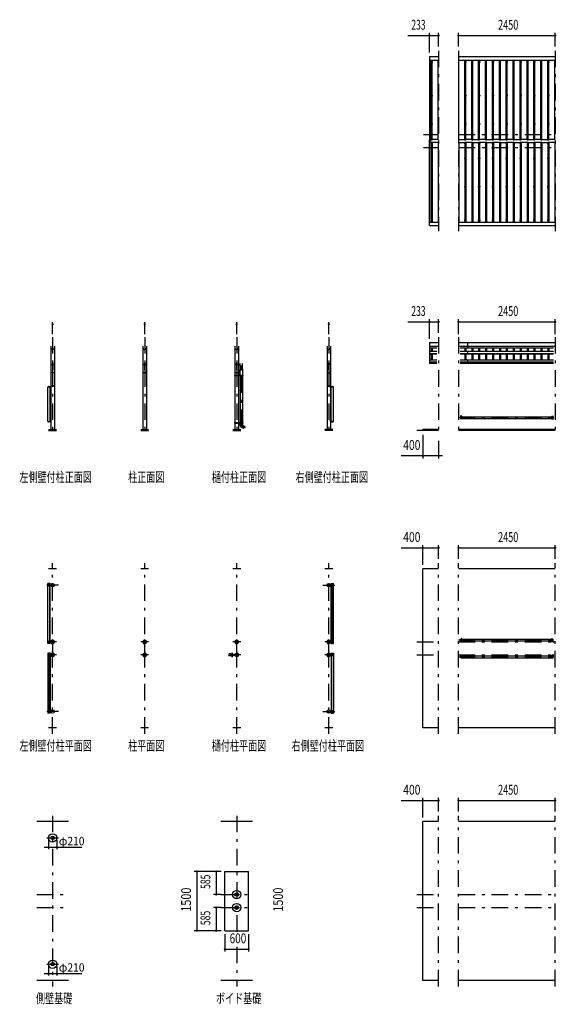
# Model space of a CAD drawing. Extents: x -26595 to 40880, y 700 to 28840.
# Drawn here: x -26595 to -13013, y 3310 to 28228 of the extents above; entities that cross this region are included whole.
import ezdxf
from ezdxf.enums import TextEntityAlignment as Align

# ---------------------------------------------------------------- set-up
doc = ezdxf.new("R2010")
doc.units = 0
doc.header["$LTSCALE"] = 70
doc.header["$MEASUREMENT"] = 0
doc.linetypes.add('CENTER2', pattern=[24, 12, -5, 2, -5])
for name, color, linetype in [('1-07BOLD', 7, 'CONTINUOUS'), ('1-27CENTER', 7, 'CONTINUOUS'), ('1-47THIN', 7, 'CONTINUOUS'), ('1-57DIM', 7, 'CONTINUOUS')]:
    doc.layers.add(name, color=color, linetype=linetype)
doc.styles.get("Standard").update_dxf_attribs({"font": 'txt.shx', "bigfont": 'extfont.shx'})

msp = doc.modelspace()

# ---------------------------------------------------------------- linework, layer by layer
at = {"layer": '1-07BOLD', "color": 7, "linetype": 'Continuous', "ltscale": 0.5}
for p, q in [((-16224, 27293), (-16224, 25190)), ((-16224, 27293), (-15991, 27293)), ((-16224, 27207), (-15991, 27207)), ((-15491, 27293), (-13041, 27293)), ((-15491, 27207), (-13041, 27207)), ((-16219, 25126), (-16219, 25190)), ((-16209, 25126), (-16209, 25190)), ((-16224, 23023), (-16224, 25126)), ((-16224, 23108), (-15991, 23108)), ((-16224, 23023), (-15991, 23023)), ((-15491, 23108), (-13041, 23108)), ((-15491, 23023), (-13041, 23023)), ((-25806, 19970), (-25806, 17858)), ((-25717, 19970), (-25717, 17858)), ((-23477, 19970), (-23477, 17858)), ((-23387, 19970), (-23387, 17858)), ((-21147, 19970), (-21147, 19236)), ((-21058, 19970), (-21058, 19236)), ((-18817, 19970), (-18817, 17858)), ((-18728, 19970), (-18728, 17858)), ((-16224, 20048), (-16224, 19548)), ((-15991, 20048), (-16224, 20048)), ((-16224, 19970), (-15991, 19970)), ((-13041, 20048), (-15491, 20048)), ((-15491, 19970), (-13041, 19970)), ((-15261, 20048), (-15261, 19915)), ((-16036, 19915), (-16224, 19915)), ((-16224, 19836), (-16036, 19836)), ((-16224, 19778), (-16036, 19778)), ((-16224, 19770), (-16036, 19770)), ((-13086, 19915), (-15447, 19915)), ((-15447, 19836), (-13086, 19836)), ((-15447, 19778), (-13086, 19778)), ((-15447, 19770), (-13086, 19770)), ((-15261, 19836), (-15261, 19770)), ((-25806, 19490), (-25764, 19518)), ((-25764, 19551), (-25764, 19370)), ((-25759, 19551), (-25764, 19551)), ((-25759, 19551), (-25759, 19370)), ((-25759, 19518), (-25717, 19490)), ((-23477, 19490), (-23434, 19518)), ((-23430, 19551), (-23430, 19370)), ((-23430, 19518), (-23387, 19490)), ((-21147, 19490), (-21105, 19518)), ((-21105, 19551), (-21105, 19370)), ((-21100, 19551), (-21105, 19551)), ((-21100, 19551), (-21100, 19370)), ((-21100, 19518), (-21058, 19490)), ((-21014, 19468), (-21012, 19418)), ((-21014, 19468), (-20955, 19468)), ((-21012, 19468), (-21012, 19528)), ((-20957, 19468), (-20957, 19528)), ((-20957, 19418), (-20955, 19468)), ((-18775, 19518), (-18817, 19490)), ((-18775, 19551), (-18770, 19551)), ((-18775, 19551), (-18775, 19370)), ((-18770, 19551), (-18770, 19370)), ((-18728, 19490), (-18770, 19518)), ((-16036, 19615), (-16224, 19615)), ((-16036, 19560), (-16224, 19560)), ((-16036, 19548), (-16224, 19548)), ((-16219, 19548), (-16219, 19528)), ((-16036, 19528), (-16219, 19528)), ((-13086, 19615), (-15447, 19615)), ((-13086, 19560), (-15447, 19560)), ((-13086, 19548), (-15447, 19548)), ((-13086, 19528), (-15447, 19528)), ((-15261, 19615), (-15261, 19548)), ((-25717, 19290), (-25806, 19290)), ((-25759, 19370), (-25764, 19370)), ((-23387, 19290), (-23477, 19290)), ((-23430, 19370), (-23434, 19370)), ((-21155, 19236), (-20949, 19236)), ((-21155, 19228), (-21148, 19228)), ((-21148, 19236), (-21148, 19220)), ((-21058, 19290), (-21147, 19290)), ((-21147, 19220), (-21147, 18036)), ((-21100, 19370), (-21105, 19370)), ((-21058, 19220), (-21058, 18036)), ((-21056, 19236), (-21056, 19220)), ((-21040, 19230), (-21035, 19233)), ((-21035, 19233), (-21030, 19230)), ((-21030, 19230), (-21030, 19225)), ((-21014, 19391), (-21012, 19365)), ((-21013, 19236), (-21013, 19220)), ((-21012, 19418), (-21012, 19400)), ((-21012, 19236), (-21012, 19365)), ((-20957, 19358), (-21012, 19358)), ((-21012, 19220), (-21012, 18036)), ((-20957, 19400), (-20957, 19418)), ((-20957, 19220), (-20957, 18036)), ((-20955, 19236), (-20955, 19220)), ((-20955, 19228), (-20949, 19228)), ((-20949, 19236), (-20949, 19220)), ((-18817, 19290), (-18728, 19290)), ((-18775, 19370), (-18770, 19370)), ((-25876, 18941), (-25876, 18938)), ((-25810, 18941), (-25876, 18941)), ((-25867, 18946), (-25867, 18942)), ((-25866, 18946), (-25867, 18946)), ((-25856, 18946), (-25866, 18946)), ((-25864, 18946), (-25864, 18942)), ((-25858, 18946), (-25858, 18942)), ((-25855, 18942), (-25855, 18941)), ((-25717, 18953), (-25806, 18953)), ((-25720, 18961), (-25803, 18961)), ((-18817, 18953), (-18728, 18953)), ((-18814, 18961), (-18731, 18961)), ((-18724, 18941), (-18658, 18941)), ((-18679, 18946), (-18679, 18942)), ((-18678, 18946), (-18679, 18946)), ((-18679, 18942), (-18667, 18942)), ((-18679, 18942), (-18679, 18941)), ((-18676, 18946), (-18676, 18942)), ((-18670, 18946), (-18670, 18942)), ((-18667, 18942), (-18667, 18941)), ((-18658, 18941), (-18658, 18938)), ((-25822, 18058), (-25822, 18938)), ((-25819, 18929), (-25819, 18916)), ((-25819, 18916), (-25818, 18915)), ((-25818, 18926), (-25813, 18926)), ((-25818, 18919), (-25813, 18919)), ((-25818, 18915), (-25813, 18915)), ((-25813, 18930), (-25811, 18930)), ((-25813, 18923), (-25811, 18925)), ((-25811, 18923), (-25813, 18921)), ((-25811, 18931), (-25811, 18914)), ((-25811, 18931), (-25809, 18931)), ((-25811, 18914), (-25809, 18914)), ((-25809, 18937), (-25809, 18906)), ((-25806, 18906), (-25809, 18906)), ((-18728, 18906), (-18725, 18906)), ((-18725, 18937), (-18725, 18906)), ((-18723, 18931), (-18725, 18931)), ((-18723, 18914), (-18725, 18914)), ((-18652, 18938), (-18724, 18938)), ((-18723, 18931), (-18723, 18914)), ((-18721, 18930), (-18723, 18930)), ((-18721, 18923), (-18723, 18925)), ((-18723, 18923), (-18721, 18921)), ((-18716, 18926), (-18721, 18926)), ((-18716, 18919), (-18721, 18919)), ((-18716, 18915), (-18721, 18915)), ((-18716, 18929), (-18716, 18916)), ((-18716, 18916), (-18716, 18915)), ((-18712, 18058), (-18712, 18938)), ((-18652, 18058), (-18652, 18938)), ((-15407, 18191), (-15447, 18191)), ((-15410, 18191), (-15410, 18125)), ((-15407, 18191), (-15407, 18125)), ((-13126, 18191), (-13126, 18125)), ((-13126, 18191), (-13086, 18191)), ((-13122, 18191), (-13122, 18125)), ((-25882, 18058), (-25810, 18058)), ((-25876, 18054), (-25876, 18058)), ((-25810, 18054), (-25876, 18054)), ((-25867, 18049), (-25867, 18053)), ((-25866, 18049), (-25867, 18049)), ((-25856, 18049), (-25866, 18049)), ((-25864, 18049), (-25864, 18053)), ((-25858, 18049), (-25858, 18053)), ((-25855, 18053), (-25855, 18054)), ((-25819, 18079), (-25818, 18080)), ((-25819, 18066), (-25819, 18079)), ((-25818, 18080), (-25813, 18080)), ((-25818, 18076), (-25813, 18076)), ((-25818, 18069), (-25813, 18069)), ((-25811, 18073), (-25813, 18075)), ((-25813, 18073), (-25811, 18071)), ((-25813, 18065), (-25811, 18065)), ((-25811, 18081), (-25809, 18081)), ((-25811, 18064), (-25811, 18081)), ((-25811, 18064), (-25809, 18064)), ((-25809, 18059), (-25809, 18089)), ((-25806, 18089), (-25809, 18089)), ((-21155, 18036), (-20949, 18036)), ((-21155, 18028), (-21148, 18028)), ((-21148, 18036), (-21148, 18020)), ((-21147, 18020), (-21147, 17858)), ((-21058, 18020), (-21058, 17858)), ((-21056, 18036), (-21056, 18020)), ((-21040, 18030), (-21040, 18025)), ((-21040, 18025), (-21035, 18022)), ((-21035, 18022), (-21030, 18025)), ((-21013, 18036), (-21013, 18020)), ((-21013, 17983), (-20955, 17983)), ((-21012, 17957), (-21013, 17983)), ((-21012, 18020), (-21012, 17983)), ((-20957, 17961), (-20976, 17909)), ((-20957, 18020), (-20957, 17983)), ((-20955, 18036), (-20955, 18020)), ((-20955, 18028), (-20949, 18028)), ((-20949, 18036), (-20949, 18020)), ((-18728, 18089), (-18725, 18089)), ((-18725, 18059), (-18725, 18089)), ((-18723, 18081), (-18725, 18081)), ((-18723, 18064), (-18725, 18064)), ((-18652, 18058), (-18724, 18058)), ((-18723, 18064), (-18723, 18081)), ((-18723, 18073), (-18721, 18075)), ((-18721, 18073), (-18723, 18071)), ((-18721, 18065), (-18723, 18065)), ((-18716, 18080), (-18721, 18080)), ((-18716, 18076), (-18721, 18076)), ((-18716, 18069), (-18721, 18069)), ((-18716, 18079), (-18716, 18080)), ((-18716, 18066), (-18716, 18079)), ((-18679, 18053), (-18679, 18054)), ((-18679, 18053), (-18667, 18053)), ((-18679, 18049), (-18679, 18053)), ((-18678, 18049), (-18679, 18049)), ((-18676, 18049), (-18676, 18053)), ((-18670, 18049), (-18670, 18053)), ((-18667, 18053), (-18667, 18054)), ((-15407, 18125), (-15447, 18125)), ((-15410, 18136), (-15439, 18136)), ((-15407, 18179), (-13126, 18179)), ((-15407, 18136), (-13126, 18136)), ((-13126, 18125), (-13086, 18125)), ((-13122, 18179), (-13094, 18179)), ((-13122, 18136), (-13094, 18136)), ((-13094, 18179), (-13094, 18136)), ((-25862, 17858), (-25662, 17858)), ((-25862, 17828), (-25662, 17828)), ((-23532, 17858), (-23332, 17858)), ((-23532, 17828), (-23332, 17828)), ((-21202, 17858), (-21002, 17858)), ((-21202, 17828), (-21002, 17828)), ((-20975, 17909), (-20919, 17888)), ((-18673, 17858), (-18873, 17858)), ((-18673, 17828), (-18873, 17828)), ((-15991, 17828), (-16541, 17828)), ((-13041, 17858), (-15491, 17858)), ((-13041, 17828), (-15491, 17828)), ((-25662, 14328), (-25862, 14328)), ((-23332, 14328), (-23532, 14328)), ((-21002, 14328), (-21202, 14328)), ((-18673, 14328), (-18873, 14328)), ((-15991, 14328), (-16391, 14328)), ((-16391, 10308), (-16391, 14328)), ((-13041, 14328), (-15491, 14328)), ((-25824, 13962), (-25881, 13962)), ((-25841, 13937), (-25841, 13962)), ((-25824, 13962), (-25824, 13937)), ((-18711, 13962), (-18653, 13962)), ((-18711, 13962), (-18711, 13937)), ((-18693, 13937), (-18693, 13962)), ((-18653, 12438), (-18653, 13962)), ((-25872, 13902), (-25872, 13932)), ((-25867, 13937), (-25806, 13937)), ((-25864, 13922), (-25867, 13917)), ((-25867, 13917), (-25864, 13912)), ((-25865, 13921), (-25865, 13925)), ((-25865, 13908), (-25865, 13912)), ((-25858, 13922), (-25864, 13922)), ((-25857, 13925), (-25857, 13921)), ((-25857, 13912), (-25857, 13908)), ((-25841, 13897), (-25841, 12503)), ((-25824, 12503), (-25824, 13897)), ((-18667, 13937), (-18728, 13937)), ((-18711, 12503), (-18711, 13897)), ((-18693, 13897), (-18693, 12503)), ((-18677, 13925), (-18677, 13921)), ((-18677, 13912), (-18677, 13908)), ((-18676, 13922), (-18670, 13922)), ((-18676, 13912), (-18670, 13912)), ((-18670, 13922), (-18667, 13917)), ((-18667, 13917), (-18670, 13912)), ((-18669, 13921), (-18669, 13925)), ((-18669, 13908), (-18669, 13912)), ((-18662, 13902), (-18662, 13932)), ((-25872, 12498), (-25872, 12468)), ((-25867, 12463), (-25806, 12463)), ((-25865, 12491), (-25865, 12487)), ((-25865, 12478), (-25865, 12474)), ((-25858, 12488), (-25864, 12488)), ((-25856, 12483), (-25858, 12488)), ((-25858, 12478), (-25856, 12483)), ((-25857, 12487), (-25857, 12491)), ((-25857, 12474), (-25857, 12478)), ((-25841, 12463), (-25841, 12438)), ((-25824, 12438), (-25824, 12463)), ((-18728, 12503), (-18728, 12463)), ((-18667, 12503), (-18728, 12503)), ((-18667, 12463), (-18728, 12463)), ((-18711, 12438), (-18711, 12463)), ((-18693, 12463), (-18693, 12438)), ((-18679, 12483), (-18676, 12488)), ((-18676, 12478), (-18679, 12483)), ((-18677, 12487), (-18677, 12491)), ((-18677, 12474), (-18677, 12478)), ((-18676, 12488), (-18670, 12488)), ((-18669, 12491), (-18669, 12487)), ((-18669, 12478), (-18669, 12474)), ((-18662, 12498), (-18662, 12468)), ((-15447, 12491), (-15447, 12471)), ((-15441, 12496), (-15412, 12496)), ((-15412, 12493), (-15441, 12493)), ((-15439, 12510), (-15439, 12553)), ((-15410, 12553), (-15439, 12553)), ((-15410, 12510), (-15439, 12510)), ((-15407, 12564), (-15410, 12564)), ((-15410, 12498), (-15410, 12564)), ((-15407, 12498), (-15407, 12564)), ((-15407, 12553), (-13126, 12553)), ((-15407, 12510), (-13126, 12510)), ((-13126, 12564), (-13122, 12564)), ((-13126, 12498), (-13126, 12564)), ((-13122, 12498), (-13122, 12564)), ((-13122, 12553), (-13094, 12553)), ((-13091, 12496), (-13120, 12496)), ((-13120, 12493), (-13091, 12493)), ((-13089, 12491), (-13089, 12471)), ((-13089, 12471), (-13086, 12471)), ((-13086, 12491), (-13086, 12471)), ((-25766, 12408), (-25766, 12437)), ((-25766, 12408), (-25765, 12408)), ((-25766, 12228), (-25766, 12198)), ((-25766, 12228), (-25765, 12228)), ((-25765, 12438), (-25765, 12197)), ((-25759, 12197), (-25759, 12438)), ((-25759, 12408), (-25757, 12408)), ((-25757, 12408), (-25757, 12437)), ((-23437, 12408), (-23437, 12437)), ((-23437, 12408), (-23435, 12408)), ((-23437, 12228), (-23437, 12198)), ((-23437, 12228), (-23435, 12228)), ((-23435, 12438), (-23435, 12197)), ((-23429, 12197), (-23429, 12438)), ((-23429, 12408), (-23427, 12408)), ((-23427, 12408), (-23427, 12437)), ((-21107, 12408), (-21107, 12437)), ((-21107, 12408), (-21105, 12408)), ((-21107, 12228), (-21105, 12228)), ((-21107, 12228), (-21107, 12198)), ((-21105, 12438), (-21105, 12197)), ((-21099, 12197), (-21099, 12438)), ((-21099, 12228), (-21098, 12228)), ((-21098, 12228), (-21098, 12198)), ((-18777, 12408), (-18777, 12437)), ((-18777, 12408), (-18776, 12408)), ((-18777, 12228), (-18777, 12198)), ((-18777, 12228), (-18776, 12228)), ((-18776, 12438), (-18776, 12197)), ((-18770, 12197), (-18770, 12438)), ((-18770, 12408), (-18768, 12408)), ((-18768, 12408), (-18768, 12437)), ((-18711, 12438), (-18653, 12438)), ((-25881, 12198), (-25881, 10674)), ((-25824, 12198), (-25881, 12198)), ((-25872, 12138), (-25872, 12168)), ((-25867, 12173), (-25806, 12173)), ((-25864, 12158), (-25867, 12153)), ((-25867, 12153), (-25864, 12148)), ((-25865, 12157), (-25865, 12161)), ((-25865, 12144), (-25865, 12148)), ((-25858, 12158), (-25864, 12158)), ((-25857, 12161), (-25857, 12157)), ((-25857, 12148), (-25857, 12144)), ((-25841, 12173), (-25841, 12198)), ((-25841, 10739), (-25841, 12133)), ((-25824, 12198), (-25824, 12173)), ((-25824, 12133), (-25824, 10739)), ((-21230, 12180), (-21297, 12180)), ((-21230, 12125), (-21297, 12125)), ((-21193, 12156), (-21147, 12156)), ((-21193, 12150), (-21147, 12150)), ((-21192, 12157), (-21148, 12157)), ((-21192, 12148), (-21148, 12148)), ((-18728, 12133), (-18728, 12173)), ((-18667, 12173), (-18728, 12173)), ((-18667, 12133), (-18728, 12133)), ((-18711, 12198), (-18711, 12173)), ((-18711, 12133), (-18711, 10739)), ((-18693, 12173), (-18693, 12198)), ((-18693, 10739), (-18693, 12133)), ((-18676, 12158), (-18679, 12153)), ((-18679, 12153), (-18676, 12148)), ((-18677, 12161), (-18677, 12157)), ((-18677, 12148), (-18677, 12144)), ((-18676, 12148), (-18670, 12148)), ((-18669, 12157), (-18669, 12161)), ((-18669, 12144), (-18669, 12148)), ((-18662, 12138), (-18662, 12168)), ((-15443, 12165), (-15447, 12165)), ((-15447, 12145), (-15447, 12165)), ((-15443, 12145), (-15443, 12165)), ((-15412, 12143), (-15441, 12143)), ((-15441, 12139), (-15412, 12139)), ((-15410, 12125), (-15439, 12125)), ((-15439, 12125), (-15439, 12082)), ((-15410, 12082), (-15439, 12082)), ((-15410, 12137), (-15410, 12072)), ((-15407, 12072), (-15410, 12072)), ((-15407, 12137), (-15407, 12072)), ((-15407, 12125), (-13126, 12125)), ((-15407, 12082), (-13126, 12082)), ((-13122, 12137), (-13122, 12072)), ((-13122, 12082), (-13094, 12082)), ((-13120, 12143), (-13091, 12143)), ((-13091, 12139), (-13120, 12139)), ((-13086, 12145), (-13086, 12165)), ((-25872, 10734), (-25872, 10704)), ((-25867, 10739), (-25806, 10739)), ((-25867, 10719), (-25864, 10724)), ((-25864, 10714), (-25867, 10719)), ((-25865, 10727), (-25865, 10723)), ((-25857, 10723), (-25857, 10727)), ((-25806, 10739), (-25806, 10699)), ((-18677, 10723), (-18677, 10727)), ((-18667, 10719), (-18670, 10724)), ((-18670, 10714), (-18667, 10719)), ((-18669, 10727), (-18669, 10723)), ((-18662, 10734), (-18662, 10704)), ((-25824, 10674), (-25881, 10674)), ((-25867, 10699), (-25806, 10699)), ((-25865, 10714), (-25865, 10710)), ((-25858, 10714), (-25864, 10714)), ((-25857, 10710), (-25857, 10714)), ((-25841, 10699), (-25841, 10674)), ((-25824, 10674), (-25824, 10699)), ((-18667, 10699), (-18728, 10699)), ((-18711, 10674), (-18711, 10699)), ((-18711, 10674), (-18653, 10674)), ((-18693, 10699), (-18693, 10674)), ((-18677, 10710), (-18677, 10714)), ((-18676, 10714), (-18670, 10714)), ((-18669, 10714), (-18669, 10710)), ((-25662, 10308), (-25862, 10308)), ((-23332, 10308), (-23532, 10308)), ((-21002, 10308), (-21202, 10308)), ((-18673, 10308), (-18873, 10308)), ((-15991, 10308), (-16391, 10308)), ((-13041, 10308), (-15491, 10308)), ((-25362, 7933), (-26162, 7933)), ((-20702, 7933), (-21502, 7933)), ((-15991, 7933), (-16391, 7933)), ((-16391, 3913), (-16391, 7933)), ((-13041, 7933), (-15491, 7933)), ((-20802, 5173), (-20802, 6673)), ((-21167, 6081), (-21167, 6094)), ((-21167, 6094), (-21146, 6094)), ((-21167, 6081), (-21146, 6081)), ((-21142, 6094), (-21062, 6094)), ((-21142, 6081), (-21062, 6081)), ((-21058, 6094), (-21037, 6094)), ((-21167, 5764), (-21146, 5764)), ((-21167, 5751), (-21167, 5764)), ((-21167, 5751), (-21146, 5751)), ((-21142, 5764), (-21062, 5764)), ((-21142, 5751), (-21062, 5751)), ((-21058, 5764), (-21037, 5764)), ((-21058, 5751), (-21037, 5751)), ((-21037, 5751), (-21037, 5764)), ((-21402, 5173), (-20802, 5173)), ((-25362, 3913), (-26162, 3913)), ((-20702, 3913), (-21502, 3913)), ((-15991, 3913), (-16391, 3913)), ((-13041, 3913), (-15491, 3913))]:
    msp.add_line(p, q, dxfattribs=at)
for points in [[(-16184, 27207), (-16184, 25190), (-16224, 25190)], [(-16184, 23108), (-16184, 25126), (-16224, 25126)], [(-23430, 19551), (-23434, 19551), (-23434, 19370)], [(-21155, 19236), (-21155, 19220), (-20949, 19220)], [(-21040, 19230), (-21040, 19225), (-21035, 19222), (-21030, 19225)], [(-20955, 19391), (-20957, 19365), (-20957, 19236)], [(-25855, 18942), (-25868, 18942), (-25868, 18941)], [(-25856, 18946), (-25856, 18946), (-25856, 18942)], [(-18678, 18946), (-18668, 18946), (-18667, 18946), (-18667, 18942)], [(-25882, 18058), (-25882, 18938), (-25810, 18938)], [(-25819, 18929), (-25818, 18930), (-25813, 18930)], [(-25813, 18930), (-25813, 18915), (-25811, 18915)], [(-18721, 18930), (-18721, 18915), (-18723, 18915)], [(-18716, 18929), (-18716, 18930), (-18721, 18930)], [(-25855, 18053), (-25868, 18053), (-25868, 18054)], [(-25856, 18049), (-25856, 18049), (-25856, 18053)], [(-25819, 18066), (-25818, 18065), (-25813, 18065)], [(-25813, 18065), (-25813, 18080), (-25811, 18080)], [(-21155, 18036), (-21155, 18020), (-20949, 18020)], [(-21040, 18030), (-21035, 18033), (-21030, 18030), (-21030, 18025)], [(-20955, 17983), (-20957, 17961), (-20900, 17940), (-20919, 17888)], [(-18724, 18054), (-18658, 18054), (-18658, 18058)], [(-18721, 18065), (-18721, 18080), (-18723, 18080)], [(-18716, 18066), (-18716, 18065), (-18721, 18065)], [(-18678, 18049), (-18668, 18049), (-18667, 18049), (-18667, 18053)], [(-15410, 18179), (-15439, 18179), (-15439, 18136)], [(-15991, 17858), (-16391, 17858), (-16391, 17828)], [(-25824, 12438), (-25881, 12438), (-25881, 13962)], [(-25867, 13897), (-25806, 13897), (-25806, 13937)], [(-25858, 13922), (-25856, 13917), (-25858, 13912), (-25864, 13912)], [(-18667, 13897), (-18728, 13897), (-18728, 13937)], [(-18676, 13922), (-18679, 13917), (-18676, 13912)], [(-25867, 12503), (-25806, 12503), (-25806, 12463)], [(-25858, 12478), (-25864, 12478), (-25867, 12483), (-25864, 12488)], [(-18676, 12478), (-18670, 12478), (-18667, 12483), (-18670, 12488)], [(-15443, 12491), (-15443, 12471), (-15447, 12471)], [(-13122, 12510), (-13094, 12510), (-13094, 12553)], [(-25759, 12228), (-25757, 12228), (-25757, 12198)], [(-23429, 12228), (-23427, 12228), (-23427, 12198)], [(-21099, 12408), (-21098, 12408), (-21098, 12437)], [(-18770, 12228), (-18768, 12228), (-18768, 12198)], [(-25867, 12133), (-25806, 12133), (-25806, 12173)], [(-25858, 12158), (-25856, 12153), (-25858, 12148), (-25864, 12148)], [(-18711, 12198), (-18653, 12198), (-18653, 10674)], [(-18676, 12158), (-18670, 12158), (-18667, 12153), (-18670, 12148)], [(-13126, 12137), (-13126, 12072), (-13122, 12072)], [(-13122, 12125), (-13094, 12125), (-13094, 12082)], [(-13089, 12145), (-13089, 12165), (-13086, 12165)], [(-25858, 10714), (-25856, 10719), (-25858, 10724), (-25864, 10724)], [(-18667, 10739), (-18728, 10739), (-18728, 10699)], [(-18676, 10714), (-18679, 10719), (-18676, 10724), (-18670, 10724)], [(-21402, 5173), (-21402, 6673), (-20802, 6673)], [(-21058, 6081), (-21037, 6081), (-21037, 6094)]]:
    msp.add_lwpolyline(points, dxfattribs=at)
for centre, radius in [((-16166, 27159), 10), ((-15316, 27159), 10), ((-14966, 27159), 10), ((-14616, 27159), 10), ((-14266, 27159), 10), ((-13916, 27159), 10), ((-13566, 27159), 10), ((-13216, 27159), 10), ((-16166, 26312), 10), ((-15316, 26312), 10), ((-14966, 26312), 10), ((-14616, 26312), 10), ((-14266, 26312), 10), ((-13916, 26312), 10), ((-13566, 26312), 10), ((-13216, 26312), 10), ((-16166, 25590), 10), ((-15316, 25590), 10), ((-14966, 25590), 10), ((-14616, 25590), 10), ((-14266, 25590), 10), ((-13916, 25590), 10), ((-13566, 25590), 10), ((-13216, 25590), 10), ((-16166, 24725), 10), ((-15316, 24725), 10), ((-14966, 24725), 10), ((-14616, 24725), 10), ((-14266, 24725), 10), ((-13916, 24725), 10), ((-13566, 24725), 10), ((-13216, 24725), 10), ((-16166, 24003), 10), ((-15316, 24003), 10), ((-14966, 24003), 10), ((-14616, 24003), 10), ((-14266, 24003), 10), ((-13916, 24003), 10), ((-13566, 24003), 10), ((-13216, 24003), 10), ((-16166, 23156), 10), ((-15316, 23156), 10), ((-14966, 23156), 10), ((-14616, 23156), 10), ((-14266, 23156), 10), ((-13916, 23156), 10), ((-13566, 23156), 10), ((-13216, 23156), 10), ((-21035, 19228), 6.25), ((-21035, 19228), 4.9), ((-21035, 18028), 6.25), ((-21035, 18028), 4.9), ((-25762, 13917), 44.5), ((-25762, 13917), 40.4), ((-18773, 13917), 44.5), ((-18773, 13917), 40.4), ((-25861, 13917), 6.25), ((-25861, 13917), 4.9), ((-18673, 13917), 6.25), ((-18673, 13917), 4.9), ((-25861, 12483), 6.25), ((-25861, 12483), 4.9), ((-25762, 12483), 44.6), ((-25762, 12483), 40.4), ((-25762, 12531), 2.25), ((-23432, 12483), 44.6), ((-23432, 12483), 40.4), ((-23432, 12531), 2.25), ((-21102, 12483), 44.6), ((-21102, 12483), 40.4), ((-21102, 12531), 2.25), ((-18773, 12483), 44.6), ((-18773, 12483), 40.4), ((-18773, 12531), 2.25), ((-18673, 12483), 6.25), ((-18673, 12483), 4.9), ((-25861, 12153), 6.25), ((-25861, 12153), 4.9), ((-25762, 12153), 44.6), ((-25762, 12153), 40.4), ((-25762, 12104), 2.25), ((-23432, 12153), 44.6), ((-23432, 12153), 40.4), ((-23432, 12104), 2.25), ((-21252, 12153), 2.25), ((-21220, 12153), 27.5), ((-21102, 12153), 46.1), ((-21102, 12153), 44.6), ((-21102, 12153), 40.4), ((-21102, 12104), 2.25), ((-18773, 12153), 44.6), ((-18773, 12153), 40.4), ((-18773, 12104), 2.25), ((-18673, 12153), 6.25), ((-18673, 12153), 4.9), ((-25861, 10719), 6.25), ((-25861, 10719), 4.9), ((-25762, 10719), 44.5), ((-25762, 10719), 40.4), ((-18773, 10719), 44.5), ((-18773, 10719), 40.4), ((-18673, 10719), 6.25), ((-18673, 10719), 4.9), ((-25762, 7522), 105), ((-25762, 7522), 44.5), ((-25762, 7522), 40.4), ((-21102, 6088), 105), ((-21102, 6088), 44.5), ((-21102, 6088), 40.3), ((-21102, 5758), 105), ((-21102, 5758), 44.5), ((-21102, 5758), 40.3), ((-25762, 4324), 105), ((-25762, 4324), 44.5), ((-25762, 4324), 40.4)]:
    msp.add_circle(centre, radius, dxfattribs=at)
for centre, radius, start, end in [((-16166, 25194), 14.5, 46.3961, 133.6039), ((-16166, 25215), 14.5, 226.3984, 313.6016), ((-15316, 25194), 14.5, 46.3961, 133.6039), ((-15316, 25215), 14.5, 226.3984, 313.6016), ((-14966, 25194), 14.5, 46.3961, 133.6039), ((-14966, 25215), 14.5, 226.3984, 313.6016), ((-14616, 25194), 14.5, 46.3961, 133.6039), ((-14616, 25215), 14.5, 226.3984, 313.6016), ((-14266, 25194), 14.5, 46.3961, 133.6039), ((-14266, 25215), 14.5, 226.3984, 313.6016), ((-13916, 25194), 14.5, 46.3961, 133.6039), ((-13916, 25215), 14.5, 226.3984, 313.6016), ((-13566, 25194), 14.5, 46.3961, 133.6039), ((-13566, 25215), 14.5, 226.3984, 313.6016), ((-13216, 25194), 14.5, 46.3961, 133.6039), ((-13216, 25215), 14.5, 226.3984, 313.6016), ((-16166, 25101), 14.5, 46.3984, 133.6016), ((-16166, 25122), 14.5, 226.3961, 313.6039), ((-15316, 25101), 14.5, 46.3984, 133.6016), ((-15316, 25122), 14.5, 226.3961, 313.6039), ((-14966, 25101), 14.5, 46.3984, 133.6016), ((-14966, 25122), 14.5, 226.3961, 313.6039), ((-14616, 25101), 14.5, 46.3984, 133.6016), ((-14616, 25122), 14.5, 226.3961, 313.6039), ((-14266, 25101), 14.5, 46.3984, 133.6016), ((-14266, 25122), 14.5, 226.3961, 313.6039), ((-13916, 25101), 14.5, 46.3984, 133.6016), ((-13916, 25122), 14.5, 226.3961, 313.6039), ((-13566, 25101), 14.5, 46.3984, 133.6016), ((-13566, 25122), 14.5, 226.3961, 313.6039), ((-13216, 25101), 14.5, 46.3984, 133.6016), ((-13216, 25122), 14.5, 226.3961, 313.6039), ((-25762, 19922), 44.6, 180, 360), ((-23432, 19922), 44.6, 180, 360), ((-21102, 19922), 44.6, 180, 360), ((-18773, 19922), 44.6, 180, 360), ((-20984, 19419), 27.6, 3.5587, 176.4413), ((-20984, 19389), 29.5, 3.563, 176.437), ((-20984, 19398), 27.6, 3.5587, 176.4413), ((-20984, 19364), 27.6, 3.5587, 176.4413), ((-25866, 18944), 2.32, 51.4538, 90), ((-25861, 18938), 8.51, 70.1687, 109.8291), ((-25857, 18944), 2.32, 90, 128.5314), ((-25810, 18937), 4.2, 0, 90), ((-25803, 18958), 3, 90, 180), ((-25720, 18958), 3, 0, 90), ((-18814, 18958), 3, 90, 180), ((-18731, 18958), 3, 0, 90), ((-18724, 18937), 4.2, 90, 180), ((-18677, 18944), 2.32, 51.4686, 90), ((-18673, 18938), 8.51, 70.1709, 109.8313), ((-18669, 18944), 2.32, 90, 128.5462), ((-25816, 18928), 2.88, 180, 220.7268), ((-25808, 18923), 10.5, 158.9763, 201.0254), ((-25816, 18917), 2.88, 139.2732, 180), ((-25810, 18937), 1, 0, 90), ((-18724, 18937), 1, 90, 180), ((-18719, 18928), 2.88, 319.2732, 360), ((-18726, 18923), 10.5, 338.9746, 381.0237), ((-18719, 18917), 2.88, 0, 40.7268), ((-25866, 18051), 2.32, 270, 308.5462), ((-25861, 18057), 8.51, 250.1709, 289.8313), ((-25857, 18051), 2.32, 231.4686, 270), ((-25816, 18078), 2.88, 180, 220.7268), ((-25808, 18073), 10.5, 158.9746, 201.0237), ((-25816, 18067), 2.88, 139.2732, 180), ((-25810, 18059), 1, 270, 360), ((-25810, 18059), 4.2, 270, 360), ((-20957, 17961), 55, 183.9058, 250.1673), ((-18724, 18059), 4.2, 180, 270), ((-18724, 18059), 1, 180, 270), ((-18719, 18078), 2.88, 319.2732, 360), ((-18726, 18073), 10.5, 338.9763, 381.0254), ((-18719, 18067), 2.88, 0, 40.7268), ((-18677, 18051), 2.32, 270, 308.5314), ((-18673, 18057), 8.51, 250.1687, 289.8291), ((-18669, 18051), 2.32, 231.4538, 270), ((-25867, 13932), 5, 90, 180), ((-25867, 13902), 5, 180, 270), ((-25861, 13925), 4, 0, 180), ((-25861, 13908), 4, 180, 360), ((-18673, 13925), 4, 0, 180), ((-18673, 13908), 4, 180, 360), ((-18667, 13932), 5, 0, 90), ((-18667, 13902), 5, 270, 360), ((-25867, 12498), 5, 90, 180), ((-25867, 12468), 5, 180, 270), ((-25861, 12491), 4, 0, 180), ((-25861, 12474), 4, 180, 360), ((-25762, 12483), 46.1, 93.7896, 264.2821), ((-25762, 12531), 3.85, 322.0952, 630.0028), ((-25762, 12483), 46.1, 275.7276, 450.0015), ((-23432, 12483), 46.1, 93.7896, 264.2821), ((-23432, 12531), 3.85, 322.0952, 630.0028), ((-23432, 12483), 46.1, 275.7276, 450.0015), ((-21102, 12483), 46.1, 93.7896, 264.2821), ((-21102, 12531), 3.85, 322.0952, 630.0028), ((-21102, 12483), 46.1, 275.7276, 450.0015), ((-18773, 12483), 46.1, 93.7896, 264.2821), ((-18773, 12531), 3.85, 322.0952, 630.0028), ((-18773, 12483), 46.1, 275.7276, 450.0015), ((-18673, 12491), 4, 0, 180), ((-18673, 12474), 4, 180, 360), ((-18667, 12498), 5, 0, 90), ((-18667, 12468), 5, 270, 360), ((-15441, 12491), 5.2, 90, 180), ((-15441, 12491), 2, 90, 180), ((-15412, 12498), 2, 270, 360), ((-15412, 12498), 5.2, 270, 360), ((-13120, 12498), 5.2, 180, 270), ((-13120, 12498), 2, 180, 270), ((-13091, 12491), 5.2, 0, 90), ((-13091, 12491), 2, 0, 90), ((-25867, 12168), 5, 90, 180), ((-25867, 12138), 5, 180, 270), ((-25861, 12161), 4, 0, 180), ((-25861, 12144), 4, 180, 360), ((-25762, 12153), 46.1, 95.7184, 266.2108), ((-25762, 12104), 3.85, 90, 397.9075), ((-25762, 12153), 46.1, 269.9989, 444.2729), ((-23432, 12153), 46.1, 95.7184, 266.2108), ((-23432, 12104), 3.85, 90, 397.9075), ((-23432, 12153), 46.1, 269.9989, 444.2729), ((-21262, 12153), 44.9, 142.2355, 217.7645), ((-21252, 12153), 3.85, 51.3422, 360), ((-21220, 12153), 29.1, 9.0949, 180), ((-21220, 12153), 29.1, 185.9302, 350.904), ((-21203, 12153), 44.9, 142.2355, 160.4114), ((-21203, 12153), 44.9, 199.5886, 217.7645), ((-21102, 12104), 3.85, 90, 397.9075), ((-18773, 12153), 46.1, 95.7184, 266.2108), ((-18773, 12104), 3.85, 90, 397.9075), ((-18773, 12153), 46.1, 269.9989, 444.2729), ((-18673, 12161), 4, 0, 180), ((-18673, 12144), 4, 180, 360), ((-18667, 12168), 5, 0, 90), ((-18667, 12138), 5, 270, 360), ((-15441, 12145), 5.2, 180, 270), ((-15441, 12145), 2, 180, 270), ((-15412, 12137), 5.2, 0, 90), ((-15412, 12137), 2, 0, 90), ((-13120, 12137), 5.2, 90, 180), ((-13120, 12137), 2, 90, 180), ((-13091, 12145), 2, 270, 360), ((-13091, 12145), 5.2, 270, 360), ((-25867, 10734), 5, 90, 180), ((-25861, 10727), 4, 0, 180), ((-18673, 10727), 4, 0, 180), ((-18667, 10734), 5, 0, 90), ((-25867, 10704), 5, 180, 270), ((-25861, 10710), 4, 180, 360), ((-18673, 10710), 4, 180, 360), ((-18667, 10704), 5, 270, 360)]:
    msp.add_arc(centre, radius, start, end, dxfattribs=at)
at = {"layer": '1-27CENTER', "color": 3, "linetype": 'CENTER2', "ltscale": 0.5}
for p, q in [((-15991, 27443), (-15991, 22873)), ((-15491, 27443), (-15491, 22873)), ((-13041, 27443), (-13041, 22873)), ((-16166, 27129), (-16166, 27189)), ((-15316, 27129), (-15316, 27189)), ((-14966, 27129), (-14966, 27189)), ((-14616, 27129), (-14616, 27189)), ((-14266, 27129), (-14266, 27189)), ((-13916, 27129), (-13916, 27189)), ((-13566, 27129), (-13566, 27189)), ((-13216, 27129), (-13216, 27189)), ((-16196, 27159), (-16136, 27159)), ((-15346, 27159), (-15286, 27159)), ((-14996, 27159), (-14936, 27159)), ((-14646, 27159), (-14586, 27159)), ((-14296, 27159), (-14236, 27159)), ((-13946, 27159), (-13886, 27159)), ((-13596, 27159), (-13536, 27159)), ((-13246, 27159), (-13186, 27159)), ((-16196, 26312), (-16136, 26312)), ((-16166, 26282), (-16166, 26342)), ((-15346, 26312), (-15286, 26312)), ((-15316, 26282), (-15316, 26342)), ((-14996, 26312), (-14936, 26312)), ((-14966, 26282), (-14966, 26342)), ((-14646, 26312), (-14586, 26312)), ((-14616, 26282), (-14616, 26342)), ((-14296, 26312), (-14236, 26312)), ((-14266, 26282), (-14266, 26342)), ((-13946, 26312), (-13886, 26312)), ((-13916, 26282), (-13916, 26342)), ((-13596, 26312), (-13536, 26312)), ((-13566, 26282), (-13566, 26342)), ((-13246, 26312), (-13186, 26312)), ((-13216, 26282), (-13216, 26342)), ((-16196, 25590), (-16136, 25590)), ((-16166, 25560), (-16166, 25620)), ((-15346, 25590), (-15286, 25590)), ((-15316, 25560), (-15316, 25620)), ((-14996, 25590), (-14936, 25590)), ((-14966, 25560), (-14966, 25620)), ((-14646, 25590), (-14586, 25590)), ((-14616, 25560), (-14616, 25620)), ((-14296, 25590), (-14236, 25590)), ((-14266, 25560), (-14266, 25620)), ((-13946, 25590), (-13886, 25590)), ((-13916, 25560), (-13916, 25620)), ((-13596, 25590), (-13536, 25590)), ((-13566, 25560), (-13566, 25620)), ((-13246, 25590), (-13186, 25590)), ((-13216, 25560), (-13216, 25620)), ((-16374, 25323), (-15991, 25323)), ((-16196, 25204), (-16136, 25204)), ((-16166, 25174), (-16166, 25234)), ((-15491, 25323), (-13041, 25323)), ((-15346, 25204), (-15286, 25204)), ((-15316, 25174), (-15316, 25234)), ((-14996, 25204), (-14936, 25204)), ((-14966, 25174), (-14966, 25234)), ((-14646, 25204), (-14586, 25204)), ((-14616, 25174), (-14616, 25234)), ((-14296, 25204), (-14236, 25204)), ((-14266, 25174), (-14266, 25234)), ((-13946, 25204), (-13886, 25204)), ((-13916, 25174), (-13916, 25234)), ((-13596, 25204), (-13536, 25204)), ((-13566, 25174), (-13566, 25234)), ((-13246, 25204), (-13186, 25204)), ((-13216, 25174), (-13216, 25234)), ((-16374, 24993), (-15991, 24993)), ((-16196, 25111), (-16136, 25111)), ((-16166, 25141), (-16166, 25081)), ((-15491, 24993), (-13041, 24993)), ((-15346, 25111), (-15286, 25111)), ((-15316, 25141), (-15316, 25081)), ((-14996, 25111), (-14936, 25111)), ((-14966, 25141), (-14966, 25081)), ((-14646, 25111), (-14586, 25111)), ((-14616, 25141), (-14616, 25081)), ((-14296, 25111), (-14236, 25111)), ((-14266, 25141), (-14266, 25081)), ((-13946, 25111), (-13886, 25111)), ((-13916, 25141), (-13916, 25081)), ((-13596, 25111), (-13536, 25111)), ((-13566, 25141), (-13566, 25081)), ((-13246, 25111), (-13186, 25111)), ((-13216, 25141), (-13216, 25081)), ((-16196, 24725), (-16136, 24725)), ((-16166, 24755), (-16166, 24695)), ((-15346, 24725), (-15286, 24725)), ((-15316, 24755), (-15316, 24695)), ((-14996, 24725), (-14936, 24725)), ((-14966, 24755), (-14966, 24695)), ((-14646, 24725), (-14586, 24725)), ((-14616, 24755), (-14616, 24695)), ((-14296, 24725), (-14236, 24725)), ((-14266, 24755), (-14266, 24695)), ((-13946, 24725), (-13886, 24725)), ((-13916, 24755), (-13916, 24695)), ((-13596, 24725), (-13536, 24725)), ((-13566, 24755), (-13566, 24695)), ((-13246, 24725), (-13186, 24725)), ((-13216, 24755), (-13216, 24695)), ((-16196, 24003), (-16136, 24003)), ((-16166, 24033), (-16166, 23973)), ((-15346, 24003), (-15286, 24003)), ((-15316, 24033), (-15316, 23973)), ((-14996, 24003), (-14936, 24003)), ((-14966, 24033), (-14966, 23973)), ((-14646, 24003), (-14586, 24003)), ((-14616, 24033), (-14616, 23973)), ((-14296, 24003), (-14236, 24003)), ((-14266, 24033), (-14266, 23973)), ((-13946, 24003), (-13886, 24003)), ((-13916, 24033), (-13916, 23973)), ((-13596, 24003), (-13536, 24003)), ((-13566, 24033), (-13566, 23973)), ((-13246, 24003), (-13186, 24003)), ((-13216, 24033), (-13216, 23973)), ((-16166, 23186), (-16166, 23126)), ((-15316, 23186), (-15316, 23126)), ((-14966, 23186), (-14966, 23126)), ((-14616, 23186), (-14616, 23126)), ((-14266, 23186), (-14266, 23126)), ((-13916, 23186), (-13916, 23126)), ((-13566, 23186), (-13566, 23126)), ((-13216, 23186), (-13216, 23126)), ((-16196, 23156), (-16136, 23156)), ((-15346, 23156), (-15286, 23156)), ((-14996, 23156), (-14936, 23156)), ((-14646, 23156), (-14586, 23156)), ((-14296, 23156), (-14236, 23156)), ((-13946, 23156), (-13886, 23156)), ((-13596, 23156), (-13536, 23156)), ((-13246, 23156), (-13186, 23156)), ((-25762, 20198), (-25762, 17678)), ((-23432, 20198), (-23432, 17678)), ((-21102, 20198), (-21102, 17678)), ((-18773, 20198), (-18773, 17678)), ((-15991, 20198), (-15991, 17678)), ((-15491, 20198), (-15491, 17678)), ((-13041, 20198), (-13041, 17678)), ((-20984, 17941), (-20984, 19528)), ((-21047, 19228), (-21022, 19228)), ((-21035, 19240), (-21035, 19215)), ((-25861, 18949), (-25861, 18923)), ((-18673, 18949), (-18673, 18923)), ((-25823, 18923), (-25791, 18923)), ((-18712, 18923), (-18744, 18923)), ((-25861, 18046), (-25861, 18072)), ((-25823, 18073), (-25791, 18073)), ((-21047, 18028), (-21022, 18028)), ((-21035, 18040), (-21035, 18015)), ((-20984, 17941), (-20891, 17907)), ((-18712, 18073), (-18744, 18073)), ((-18673, 18046), (-18673, 18072)), ((-15491, 18158), (-13041, 18158)), ((-25762, 10158), (-25762, 14478)), ((-23432, 10158), (-23432, 14478)), ((-21102, 10158), (-21102, 14478)), ((-18773, 10158), (-18773, 14478)), ((-15991, 10158), (-15991, 14478)), ((-15491, 10158), (-15491, 14478)), ((-13041, 10158), (-13041, 14478)), ((-25612, 13917), (-25912, 13917)), ((-25861, 13934), (-25861, 13899)), ((-18923, 13917), (-18623, 13917)), ((-18673, 13934), (-18673, 13899)), ((-25662, 12483), (-25862, 12483)), ((-25861, 12465), (-25861, 12500)), ((-23332, 12483), (-23532, 12483)), ((-21002, 12483), (-21202, 12483)), ((-18673, 12483), (-18873, 12483)), ((-18673, 12465), (-18673, 12500)), ((-16541, 12483), (-15991, 12483)), ((-15491, 12532), (-13041, 12532)), ((-15491, 12483), (-13041, 12483)), ((-15422, 12474), (-15422, 12515)), ((-13111, 12474), (-13111, 12515)), ((-25662, 12153), (-25862, 12153)), ((-25861, 12170), (-25861, 12135)), ((-23332, 12153), (-23532, 12153)), ((-21220, 12208), (-21220, 12098)), ((-21002, 12153), (-21202, 12153)), ((-21170, 12142), (-21170, 12163)), ((-18673, 12153), (-18873, 12153)), ((-18673, 12170), (-18673, 12135)), ((-16541, 12153), (-15991, 12153)), ((-15491, 12153), (-13041, 12153)), ((-15491, 12103), (-13041, 12103)), ((-15422, 12162), (-15422, 12120)), ((-13111, 12162), (-13111, 12120)), ((-25612, 10719), (-25912, 10719)), ((-25861, 10701), (-25861, 10736)), ((-18923, 10719), (-18623, 10719)), ((-18673, 10701), (-18673, 10736)), ((-25762, 8083), (-25762, 3763)), ((-21102, 8083), (-21102, 5053)), ((-15991, 3763), (-15991, 8083)), ((-15491, 3763), (-15491, 8083)), ((-13041, 3763), (-13041, 8083)), ((-25912, 7522), (-25612, 7522)), ((-26162, 6088), (-25342, 6088)), ((-21502, 6088), (-20682, 6088)), ((-16541, 6088), (-15991, 6088)), ((-15491, 6088), (-13041, 6088)), ((-26162, 5758), (-25342, 5758)), ((-21502, 5758), (-20682, 5758)), ((-16541, 5758), (-15991, 5758)), ((-15491, 5758), (-13041, 5758)), ((-21102, 4768), (-21102, 3763)), ((-25912, 4324), (-25612, 4324))]:
    msp.add_line(p, q, dxfattribs=at)
at = {"layer": '1-47THIN', "color": 4, "linetype": 'Continuous', "ltscale": 0.5}
for p, q in [((-16179, 25190), (-16179, 27207)), ((-16154, 25190), (-16154, 27207)), ((-16004, 25190), (-16004, 27207)), ((-15479, 25190), (-15479, 27207)), ((-15329, 25190), (-15329, 27207)), ((-15304, 25190), (-15304, 27207)), ((-15154, 25190), (-15154, 27207)), ((-15129, 25190), (-15129, 27207)), ((-14979, 25190), (-14979, 27207)), ((-14954, 25190), (-14954, 27207)), ((-14804, 25190), (-14804, 27207)), ((-14779, 25190), (-14779, 27207)), ((-14629, 25190), (-14629, 27207)), ((-14604, 25190), (-14604, 27207)), ((-14454, 25190), (-14454, 27207)), ((-14429, 25190), (-14429, 27207)), ((-14279, 25190), (-14279, 27207)), ((-14254, 25190), (-14254, 27207)), ((-14104, 25190), (-14104, 27207)), ((-14079, 25190), (-14079, 27207)), ((-13929, 25190), (-13929, 27207)), ((-13904, 25190), (-13904, 27207)), ((-13754, 25190), (-13754, 27207)), ((-13729, 25190), (-13729, 27207)), ((-13579, 25190), (-13579, 27207)), ((-13554, 25190), (-13554, 27207)), ((-13404, 25190), (-13404, 27207)), ((-13379, 25190), (-13379, 27207)), ((-13229, 25190), (-13229, 27207)), ((-13204, 25190), (-13204, 27207)), ((-13054, 25190), (-13054, 27207)), ((-16184, 25196), (-16179, 25196)), ((-16179, 25190), (-16154, 25190)), ((-16004, 25196), (-16154, 25196)), ((-16004, 25190), (-15991, 25190)), ((-15491, 25190), (-15479, 25190)), ((-15479, 25196), (-15329, 25196)), ((-15329, 25190), (-15304, 25190)), ((-15154, 25196), (-15304, 25196)), ((-15154, 25190), (-15129, 25190)), ((-15129, 25196), (-14979, 25196)), ((-14979, 25190), (-14954, 25190)), ((-14804, 25196), (-14954, 25196)), ((-14804, 25190), (-14779, 25190)), ((-14779, 25196), (-14629, 25196)), ((-14629, 25190), (-14604, 25190)), ((-14454, 25196), (-14604, 25196)), ((-14454, 25190), (-14429, 25190)), ((-14429, 25196), (-14279, 25196)), ((-14279, 25190), (-14254, 25190)), ((-14104, 25196), (-14254, 25196)), ((-14104, 25190), (-14079, 25190)), ((-14079, 25196), (-13929, 25196)), ((-13929, 25190), (-13904, 25190)), ((-13754, 25196), (-13904, 25196)), ((-13754, 25190), (-13729, 25190)), ((-13729, 25196), (-13579, 25196)), ((-13579, 25190), (-13554, 25190)), ((-13404, 25196), (-13554, 25196)), ((-13404, 25190), (-13379, 25190)), ((-13379, 25196), (-13229, 25196)), ((-13229, 25190), (-13204, 25190)), ((-13054, 25196), (-13204, 25196)), ((-13054, 25190), (-13041, 25190)), ((-16184, 25120), (-16179, 25120)), ((-16179, 25126), (-16179, 23108)), ((-16179, 25126), (-16154, 25126)), ((-16154, 25126), (-16154, 23108)), ((-16004, 25120), (-16154, 25120)), ((-16004, 25126), (-16004, 23108)), ((-16004, 25126), (-15991, 25126)), ((-15491, 25126), (-15479, 25126)), ((-15479, 25126), (-15479, 23108)), ((-15479, 25120), (-15329, 25120)), ((-15329, 25126), (-15329, 23108)), ((-15329, 25126), (-15304, 25126)), ((-15304, 25126), (-15304, 23108)), ((-15154, 25120), (-15304, 25120)), ((-15154, 25126), (-15154, 23108)), ((-15129, 25120), (-14979, 25120)), ((-14979, 25126), (-14979, 23108)), ((-14979, 25126), (-14954, 25126)), ((-14954, 25126), (-14954, 23108)), ((-14804, 25120), (-14954, 25120)), ((-14804, 25126), (-14804, 23108)), ((-14779, 25120), (-14629, 25120)), ((-14629, 25126), (-14629, 23108)), ((-14629, 25126), (-14604, 25126)), ((-14604, 25126), (-14604, 23108)), ((-14454, 25120), (-14604, 25120)), ((-14454, 25126), (-14454, 23108)), ((-14454, 25126), (-14429, 25126)), ((-14429, 25126), (-14429, 23108)), ((-14429, 25120), (-14279, 25120)), ((-14279, 25126), (-14279, 23108)), ((-14104, 25120), (-14254, 25120)), ((-14104, 25126), (-14104, 23108)), ((-14104, 25126), (-14079, 25126)), ((-14079, 25126), (-14079, 23108)), ((-14079, 25120), (-13929, 25120)), ((-13929, 25126), (-13929, 23108)), ((-13929, 25126), (-13904, 25126)), ((-13904, 25126), (-13904, 23108)), ((-13754, 25120), (-13904, 25120)), ((-13754, 25126), (-13754, 23108)), ((-13729, 25120), (-13579, 25120)), ((-13579, 25126), (-13579, 23108)), ((-13404, 25120), (-13554, 25120)), ((-13404, 25126), (-13404, 23108)), ((-13379, 25120), (-13229, 25120)), ((-13229, 25126), (-13229, 23108)), ((-13229, 25126), (-13204, 25126)), ((-13204, 25126), (-13204, 23108)), ((-13054, 25120), (-13204, 25120)), ((-13054, 25126), (-13054, 23108)), ((-13054, 25126), (-13041, 25126)), ((-16179, 19915), (-16179, 19836)), ((-16179, 19770), (-16179, 19615)), ((-16154, 19915), (-16154, 19836)), ((-16154, 19770), (-16154, 19615)), ((-15329, 19915), (-15329, 19836)), ((-15329, 19770), (-15329, 19615)), ((-15304, 19915), (-15304, 19836)), ((-15304, 19770), (-15304, 19615)), ((-15154, 19915), (-15154, 19836)), ((-15154, 19770), (-15154, 19615)), ((-15129, 19915), (-15129, 19836)), ((-15129, 19770), (-15129, 19615)), ((-14979, 19915), (-14979, 19836)), ((-14979, 19770), (-14979, 19615)), ((-14954, 19915), (-14954, 19836)), ((-14954, 19770), (-14954, 19615)), ((-14804, 19915), (-14804, 19836)), ((-14804, 19770), (-14804, 19615)), ((-14779, 19915), (-14779, 19836)), ((-14779, 19770), (-14779, 19615)), ((-14629, 19915), (-14629, 19836)), ((-14629, 19770), (-14629, 19615)), ((-14604, 19915), (-14604, 19836)), ((-14604, 19770), (-14604, 19615)), ((-14454, 19915), (-14454, 19836)), ((-14454, 19770), (-14454, 19615)), ((-14429, 19915), (-14429, 19836)), ((-14429, 19770), (-14429, 19615)), ((-14279, 19915), (-14279, 19836)), ((-14279, 19770), (-14279, 19615)), ((-14254, 19915), (-14254, 19836)), ((-14254, 19770), (-14254, 19615)), ((-14104, 19915), (-14104, 19836)), ((-14104, 19770), (-14104, 19615)), ((-14079, 19915), (-14079, 19836)), ((-14079, 19770), (-14079, 19615)), ((-13929, 19915), (-13929, 19836)), ((-13929, 19770), (-13929, 19615)), ((-13904, 19915), (-13904, 19836)), ((-13904, 19770), (-13904, 19615)), ((-13754, 19915), (-13754, 19836)), ((-13754, 19770), (-13754, 19615)), ((-13729, 19915), (-13729, 19836)), ((-13729, 19770), (-13729, 19615)), ((-13579, 19915), (-13579, 19836)), ((-13579, 19770), (-13579, 19615)), ((-13554, 19915), (-13554, 19836)), ((-13554, 19770), (-13554, 19615)), ((-13404, 19915), (-13404, 19836)), ((-13404, 19770), (-13404, 19615)), ((-13379, 19915), (-13379, 19836)), ((-13379, 19770), (-13379, 19615)), ((-13229, 19915), (-13229, 19836)), ((-13229, 19770), (-13229, 19615)), ((-13204, 19915), (-13204, 19836)), ((-13204, 19770), (-13204, 19615))]:
    msp.add_line(p, q, dxfattribs=at)
for points in [[(-15154, 25126), (-15129, 25126), (-15129, 23108)], [(-14804, 25126), (-14779, 25126), (-14779, 23108)], [(-14279, 25126), (-14254, 25126), (-14254, 23108)], [(-13754, 25126), (-13729, 25126), (-13729, 23108)], [(-13579, 25126), (-13554, 25126), (-13554, 23108)], [(-13404, 25126), (-13379, 25126), (-13379, 23108)]]:
    msp.add_lwpolyline(points, dxfattribs=at)
at = {"layer": '1-57DIM', "color": 3, "linetype": 'Continuous', "ltscale": 0.5}
for p, q in [((-16774, 27828), (-15991, 27828)), ((-16224, 27398), (-16224, 27898)), ((-15991, 27548), (-15991, 27898)), ((-15491, 27548), (-15491, 27898)), ((-15491, 27828), (-13041, 27828)), ((-13041, 27548), (-13041, 27898)), ((-25762, 20273), (-25762, 20572)), ((-23432, 20273), (-23432, 20572)), ((-21102, 20273), (-21102, 20572)), ((-18773, 20273), (-18773, 20572)), ((-16774, 20583), (-15991, 20583)), ((-16224, 20153), (-16224, 20653)), ((-15991, 20303), (-15991, 20653)), ((-15491, 20273), (-15491, 20653)), ((-15491, 20583), (-13041, 20583)), ((-13041, 20273), (-13041, 20653)), ((-16391, 17723), (-16391, 17123)), ((-15991, 17573), (-15991, 17123)), ((-15893, 17193), (-16941, 17193)), ((-16941, 14863), (-15991, 14863)), ((-16391, 14433), (-16391, 14933)), ((-15991, 14583), (-15991, 14933)), ((-15491, 14583), (-15491, 14933)), ((-15491, 14863), (-13041, 14863)), ((-13041, 14583), (-13041, 14933)), ((-16391, 8038), (-16391, 8538)), ((-15991, 8188), (-15991, 8538)), ((-15491, 8188), (-15491, 8538)), ((-13041, 8188), (-13041, 8538)), ((-16941, 8468), (-15991, 8468)), ((-15491, 8468), (-13041, 8468)), ((-25975, 7285), (-25019, 7285)), ((-25867, 7464), (-25867, 7235)), ((-25657, 7464), (-25657, 7235)), ((-21492, 6673), (-22182, 6673)), ((-22112, 6673), (-22112, 5173)), ((-21622, 6673), (-21622, 6088)), ((-21492, 6088), (-21692, 6088)), ((-21492, 5758), (-21692, 5758)), ((-21622, 5758), (-21622, 5173)), ((-21492, 5173), (-22182, 5173)), ((-21402, 5083), (-21402, 4648)), ((-20802, 5083), (-20802, 4648)), ((-21402, 4708), (-20802, 4708)), ((-25867, 4266), (-25867, 4037)), ((-25657, 4266), (-25657, 4037)), ((-25975, 4087), (-25019, 4087))]:
    msp.add_line(p, q, dxfattribs=at)
at = {"layer": '1-57DIM', "color": 3, "linetype": 'Continuous', "ltscale": 0.5, "const_width": 28}
for points in [[(-16238, 27828, 1), (-16210, 27828, 1)], [(-16005, 27828, 1), (-15977, 27828, 1)], [(-15505, 27828, 1), (-15477, 27828, 1)], [(-13055, 27828, 1), (-13027, 27828, 1)], [(-25776, 20522, 1), (-25748, 20522, 1)], [(-23446, 20522, 1), (-23418, 20522, 1)], [(-21116, 20522, 1), (-21088, 20522, 1)], [(-18787, 20522, 1), (-18759, 20522, 1)], [(-16238, 20583, 1), (-16210, 20583, 1)], [(-16005, 20583, 1), (-15977, 20583, 1)], [(-15505, 20583, 1), (-15477, 20583, 1)], [(-13055, 20583, 1), (-13027, 20583, 1)], [(-16405, 17193, 1), (-16377, 17193, 1)], [(-16005, 17193, 1), (-15977, 17193, 1)], [(-16405, 14863, 1), (-16377, 14863, 1)], [(-16005, 14863, 1), (-15977, 14863, 1)], [(-15505, 14863, 1), (-15477, 14863, 1)], [(-13055, 14863, 1), (-13027, 14863, 1)], [(-16405, 8468, 1), (-16377, 8468, 1)], [(-16005, 8468, 1), (-15977, 8468, 1)], [(-15505, 8468, 1), (-15477, 8468, 1)], [(-13055, 8468, 1), (-13027, 8468, 1)], [(-25881, 7285, 1), (-25853, 7285, 1)], [(-25671, 7285, 1), (-25643, 7285, 1)], [(-22126, 6673, 1), (-22098, 6673, 1)], [(-21636, 6673, 1), (-21608, 6673, 1)], [(-21636, 6088, 1), (-21608, 6088, 1)], [(-21636, 5758, 1), (-21608, 5758, 1)], [(-22126, 5173, 1), (-22098, 5173, 1)], [(-21636, 5173, 1), (-21608, 5173, 1)], [(-21416, 4708, 1), (-21388, 4708, 1)], [(-20816, 4708, 1), (-20788, 4708, 1)], [(-25881, 4087, 1), (-25853, 4087, 1)], [(-25671, 4087, 1), (-25643, 4087, 1)]]:
    msp.add_lwpolyline(points, format="xyb", close=True, dxfattribs=at)

# ---------------------------------------------------------------- texts
at = {"layer": '1-57DIM', "color": 3, "lineweight": -3, "ltscale": 0.5}
for s, width, p in [('233', 0.64, (-16503, 27898)), ('2450', 0.68, (-14231, 27898)), ('233', 0.64, (-16503, 20653)), ('2450', 0.68, (-14231, 20653)), ('400', 0.771, (-16670, 17263)), ('400', 0.771, (-16670, 14933)), ('2450', 0.68, (-14231, 14933)), ('400', 0.771, (-16670, 8538)), ('2450', 0.68, (-14231, 8538)), ('600', 0.748, (-21071, 4778))]:
    msp.add_text(s, height=248.7, dxfattribs=dict(at, width=width)).set_placement(p, align=Align.BOTTOM_CENTER)
at = {"layer": '1-57DIM', "color": 3, "lineweight": -3, "ltscale": 0.5, "width": 0.676}
for s, p in [('左側壁付柱正面図', (-26602, 16527)), ('柱正面図', (-23852, 16527)), ('樋付柱正面図', (-21732, 16527)), ('右側壁付柱正面図', (-19613, 16527)), ('左側壁付柱平面図', (-26602, 9732)), ('柱平面図', (-23852, 9732)), ('樋付柱平面図', (-21732, 9732)), ('右側壁付柱平面図', (-19713, 9732)), ('側壁基礎', (-26182, 3337)), ('ボイド基礎', (-21627, 3337))]:
    msp.add_text(s, height=248.7, dxfattribs=at).set_placement(p)
at = {"layer": '1-57DIM', "color": 3, "lineweight": -3, "ltscale": 0.5}
for s, width, p in [('585', 0.642, (-21692, 6411)), ('1500', 0.812, (-22182, 5958)), ('1500', 0.812, (-19853, 5958)), ('585', 0.642, (-21692, 5496))]:
    msp.add_text(s, height=248.7, rotation=90, dxfattribs=dict(at, width=width)).set_placement(p, align=Align.BOTTOM_CENTER)
at = {"layer": '1-57DIM', "color": 3, "lineweight": -3, "ltscale": 0.5, "char_height": 211.4, "attachment_point": 7}
for insert in [(-25607, 7335), (-25607, 4137)]:
    msp.add_mtext('\\W0.998;φ{\\W0.903;210}', dxfattribs=dict(at, insert=insert))

doc.saveas('drawing.dxf')
